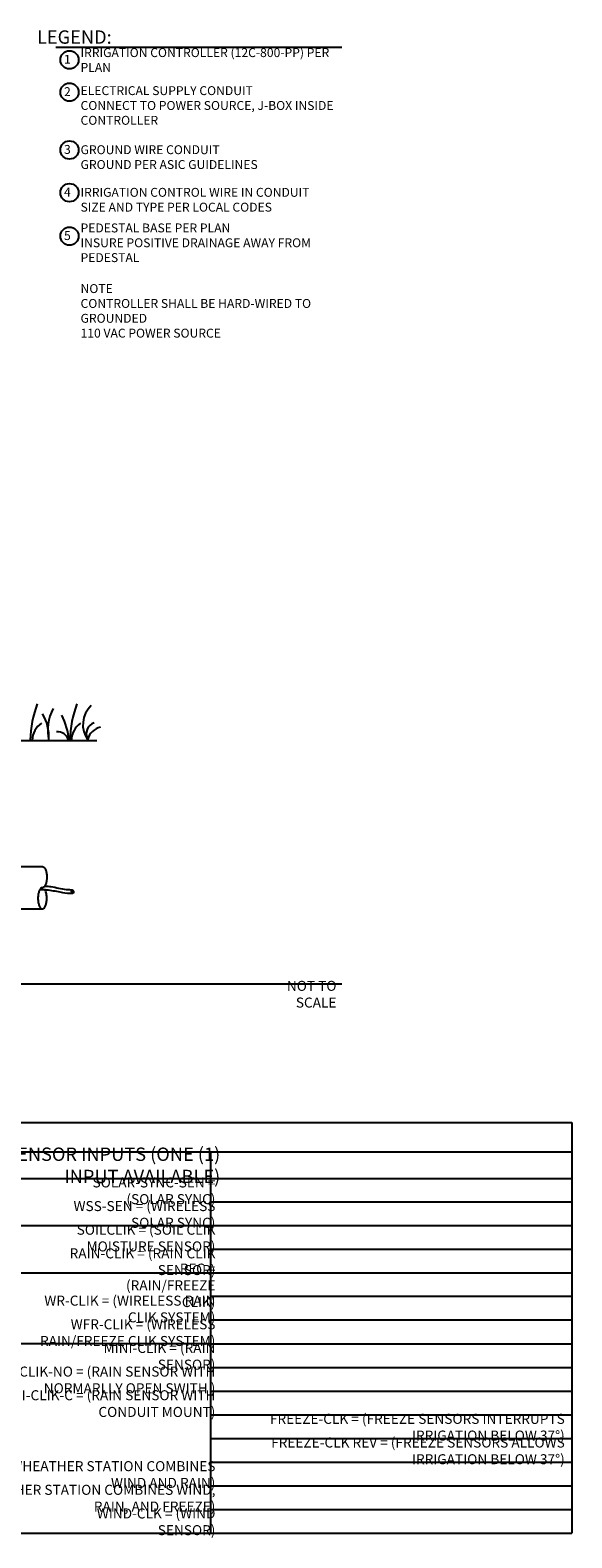
# Model space of a CAD drawing. Units: inches. Extents: x -153.6 to -68.6, y -84.8 to -0.2.
# Drawn here: x -99 to -68.6, y -84.8 to -0.2 of the extents above; entities that cross this region are included whole.
import ezdxf

# ---------------------------------------------------------------- set-up
doc = ezdxf.new("R2010")
doc.units = ezdxf.units.IN
doc.header["$MEASUREMENT"] = 0
for name, color, linetype in [('$Lateral', 2, 'Continuous'), ('$Lateral Detail', 249, 'Continuous'), ('HI Detail 3', 249, 'Continuous'), ('HI Lateral', 2, 'Continuous'), ('HI Text', 2, 'Continuous'), ('HI Text2', 1, 'Continuous')]:
    doc.layers.add(name, color=color, linetype=linetype)
doc.styles.add('Hunter', font='romans.shx', dxfattribs={"width": 0.7})

msp = doc.modelspace()

# ---------------------------------------------------------------- linework, layer by layer
at = {"layer": '$Lateral'}
for points in [[(-98.304, -47.154, -0.193052), (-98.223, -47.188, -0.099003), (-98.128, -47.329, -0.056412), (-98.076, -47.507, -0.043094), (-98.055, -47.748, -0.043094), (-98.076, -47.99, -0.056412), (-98.128, -48.168, -0.099003), (-98.223, -48.309, -0.197093), (-98.304, -48.342, -0.197093)], [(-98.304, -48.342, 0.197093), (-98.386, -48.375, 0.099003), (-98.481, -48.516, 0.056412), (-98.533, -48.694, 0.043094), (-98.554, -48.935, 0.043094), (-98.533, -49.177, 0.056412), (-98.481, -49.355, 0.099003), (-98.386, -49.496, 0.193052), (-98.304, -49.529, 0.193052), (-98.223, -49.496, 0.099003), (-98.128, -49.355, 0.056412), (-98.076, -49.177, 0.043094), (-98.055, -48.935, 0.043094), (-98.076, -48.694, 0.079068), (-98.16, -48.448, 0.03704)]]:
    msp.add_lwpolyline(points, format="xyb", dxfattribs=at)
at = {"layer": '$Lateral Detail'}
msp.add_ellipse((-96.611, -48.554), major_axis=(0.0258, -0.0964), ratio=0.51877, start_param=-4.712389, end_param=1.570796, dxfattribs=at)
for points, knots in [([(-98.172, -48.247), (-98.056, -48.254), (-97.941, -48.267), (-97.533, -48.327), (-97.248, -48.402), (-96.84, -48.451), (-96.713, -48.456), (-96.637, -48.458)], [2.57081, 2.57081, 2.57081, 2.57081, 2.910154, 2.910154, 3.779587, 3.779587, 4.1745, 4.1745, 4.1745, 4.1745]), ([(-98.441, -48.442), (-98.424, -48.442), (-98.408, -48.441), (-98.391, -48.441), (-98.287, -48.44), (-98.181, -48.446), (-97.825, -48.478), (-97.576, -48.534), (-97.133, -48.617), (-96.944, -48.647), (-96.696, -48.653), (-96.641, -48.653), (-96.586, -48.651)], [2.302738, 2.302738, 2.302738, 2.302738, 2.35518, 2.35518, 2.35518, 2.682946, 2.682946, 3.458787, 3.458787, 4.009137, 4.009137, 4.166414, 4.166414, 4.166414, 4.166414])]:
    msp.add_open_spline(points, degree=3, knots=knots, dxfattribs=at)
at = {"layer": 'HI Detail 3'}
msp.add_line((-99.544, -40.079), (-95.249, -40.079), dxfattribs=at)
for centre, radius, start, end in [((-92.644, -40.234), 6.346, 159.59313, 178.31857), ((-90.417, -40.234), 6.346, 159.59313, 178.31857), ((-100.538, -39.892), 2.603, 357.02776, 30.32085), ((-95.403, -39.505), 2.6, 151.97245, 192.75306), ((-100.727, -40.413), 3.931, 5.17386, 26.4537), ((-94.553, -39.199), 1.477, 132.81468, 215.55879), ((-97.646, -40.105), 1.23, 125.46881, 178.32049), ((-97.457, -40.209), 0.627, 12.98507, 95.49517), ((-95.444, -40.105), 1.23, 125.46881, 178.32049), ((-95.215, -39.691), 0.624, 106.56193, 210.29685), ((-94.84, -40.261), 0.949, 102.18975, 164.36463)]:
    msp.add_arc(centre, radius, start, end, dxfattribs=at)
at = {"layer": 'HI Lateral'}
for p, q in [((-104.638, -47.154), (-98.304, -47.154)), ((-104.638, -49.529), (-98.304, -49.529))]:
    msp.add_line(p, q, dxfattribs=at)
at = {"layer": 'HI Text'}
msp.add_line((-126.188, -53.742), (-81.492, -53.742), dxfattribs=at)
msp.add_lwpolyline([(-97.548, -1.143), (-81.492, -1.143)], dxfattribs=at)
for centre in [(-96.782, -1.863), (-96.782, -3.679), (-96.782, -6.924), (-96.782, -9.318), (-96.782, -11.76)]:
    msp.add_circle(centre, 0.511, dxfattribs=at)
at = {"layer": 'HI Text2'}
for points in [[(-144.234, -61.526), (-68.572, -61.526)], [(-68.572, -61.526), (-68.572, -84.578)], [(-116.035, -63.169), (-68.572, -63.169)], [(-88.862, -63.169), (-88.862, -84.578)], [(-116.035, -64.665), (-68.572, -64.665)], [(-68.572, -65.993), (-88.862, -65.993)], [(-81.419, -67.32), (-116.035, -67.32)], [(-68.572, -67.32), (-88.862, -67.32)], [(-68.572, -68.648), (-88.862, -68.648)], [(-88.862, -69.975), (-116.035, -69.975)], [(-68.572, -69.975), (-88.862, -69.975)], [(-68.572, -71.303), (-88.862, -71.303)], [(-68.572, -72.63), (-88.862, -72.63)], [(-88.862, -73.958), (-116.035, -73.958)], [(-88.862, -73.958), (-68.572, -73.958)], [(-88.862, -75.285), (-68.572, -75.285)], [(-88.862, -76.613), (-68.572, -76.613)], [(-88.862, -77.94), (-68.572, -77.94)], [(-88.862, -79.268), (-68.572, -79.268)], [(-88.862, -80.595), (-68.572, -80.595)], [(-88.862, -81.923), (-68.572, -81.923)], [(-88.862, -83.25), (-68.572, -83.25)], [(-144.234, -84.578), (-68.572, -84.578)]]:
    msp.add_lwpolyline(points, dxfattribs=at)

# ---------------------------------------------------------------- texts
at = {"layer": 'HI Text', "attachment_point": 6, "style": 'Hunter'}
for s, insert, char_height in [('{\\fArial|b0|i0|c0|p34;LEGEND:}', (-94.413, -0.584), 0.75), ('{\\fArial|b0|i0|c0|p34;1}', (-96.711, -1.832), 0.5), ('{\\fArial|b0|i0|c0|p34;2}', (-96.711, -3.649), 0.5), ('{\\fArial|b0|i0|c0|p34;3}', (-96.711, -6.893), 0.5), ('{\\fArial|b0|i0|c0|p34;4}', (-96.711, -9.287), 0.5), ('{\\fArial|b0|i0|c0|p34;5}', (-96.711, -11.73), 0.5), ('{\\fArial|b0|i0|c0|p34;NOT TO SCALE}', (-81.79, -54.322), 0.5625)]:
    msp.add_mtext(s, dxfattribs=dict(at, insert=insert, char_height=char_height))
at = {"layer": 'HI Text', "char_height": 0.5, "width": 14.36767, "attachment_point": 4, "style": 'Hunter'}
for s, insert in [('\\A1;{\\fArial|b0|i0|c0|p34;IRRIGATION CONTROLLER (12C-800-PP) PER PLAN}', (-96.161, -1.874)), ('\\A1;{\\fArial|b0|i0|c0|p34;ELECTRICAL SUPPLY CONDUIT\\PCONNECT TO POWER SOURCE, J-BOX INSIDE CONTROLLER}', (-96.161, -4.425)), ('\\A1;{\\fArial|b0|i0|c0|p34;GROUND WIRE CONDUIT\\PGROUND PER ASIC GUIDELINES}', (-96.161, -7.325)), ('\\A1;{\\fArial|b0|i0|c0|p34;IRRIGATION CONTROL WIRE IN CONDUIT\\PSIZE AND TYPE PER LOCAL CODES}', (-96.161, -9.718)), ('\\A1;{\\fArial|b0|i0|c0|p34;PEDESTAL BASE PER PLAN\\PINSURE POSITIVE DRAINAGE AWAY FROM PEDESTAL}', (-96.161, -12.134)), ('\\A1;{\\fArial|b0|i0|c0|p34;NOTE \\PCONTROLLER SHALL BE HARD-WIRED TO GROUNDED \\P110 VAC POWER SOURCE}', (-96.161, -15.957))]:
    msp.add_mtext(s, dxfattribs=dict(at, insert=insert))
at = {"layer": 'HI Text2', "attachment_point": 6, "style": 'Hunter'}
for s, insert, char_height in [('{\\fArial|b0|i0|c0|p34;4 - SENSOR INPUTS (ONE (1) INPUT AVAILABLE)}', (-88.317, -63.93), 0.75), ('{\\fArial|b0|i0|c0|p34;SOLAR-SYNC-SEN = (SOLAR SYNC)  }', (-88.587, -65.358), 0.5625), ('{\\fArial|b0|i0|c0|p34;WSS-SEN = (WIRELESS SOLAR SYNC) }', (-88.587, -66.686), 0.5625), ('{\\fArial|b0|i0|c0|p34;SOILCLIK = (SOIL CLIK MOISTURE SENSOR) }', (-88.587, -68.013), 0.5625), ('{\\fArial|b0|i0|c0|p34;RAIN-CLIK = (RAIN CLIK SENSOR) }', (-88.587, -69.341), 0.5625), ('{\\fArial|b0|i0|c0|p34;RFC = (RAIN/FREEZE CLIK) }', (-88.587, -70.668), 0.5625), ('{\\fArial|b0|i0|c0|p34;WR-CLIK = (WIRELESS RAIN CLIK SYSTEM) }', (-88.587, -71.996), 0.5625), ('{\\fArial|b0|i0|c0|p34;WFR-CLIK = (WIRELESS RAIN/FREEZE CLIK SYSTEM) }', (-88.587, -73.323), 0.5625), ('{\\fArial|b0|i0|c0|p34;MINI-CLIK = (RAIN SENSOR) }', (-88.587, -74.651), 0.5625), ('{\\fArial|b0|i0|c0|p34;MINI-CLIK-NO = (RAIN SENSOR WITH NORMARLLY OPEN SWITH ) }', (-88.587, -75.978), 0.5625), ('{\\fArial|b0|i0|c0|p34;MINI-CLIK-C = (RAIN SENSOR WITH CONDUIT MOUNT) }', (-88.587, -77.306), 0.5625), ('{\\fArial|b0|i0|c0|p34;FREEZE-CLK = (FREEZE SENSORS INTERRUPTS IRRIGATION BELOW 37°) }', (-68.969, -78.633), 0.5625), ('{\\fArial|b0|i0|c0|p34;FREEZE-CLK REV = (FREEZE SENSORS ALLOWS IRRIGATION BELOW 37°) }', (-68.969, -79.961), 0.5625), ('{\\fArial|b0|i0|c0|p34;MWS = (WHEATHER STATION COMBINES WIND AND RAIN) }', (-88.587, -81.288), 0.5625), ('{\\fArial|b0|i0|c0|p34;MWS-FR = (WEATHER STATION COMBINES WIND, RAIN, AND FREEZE) }', (-88.587, -82.616), 0.5625), ('{\\fArial|b0|i0|c0|p34;WIND-CLK = (WIND SENSOR) }', (-88.587, -83.944), 0.5625)]:
    msp.add_mtext(s, dxfattribs=dict(at, insert=insert, char_height=char_height))

doc.saveas('drawing.dxf')
